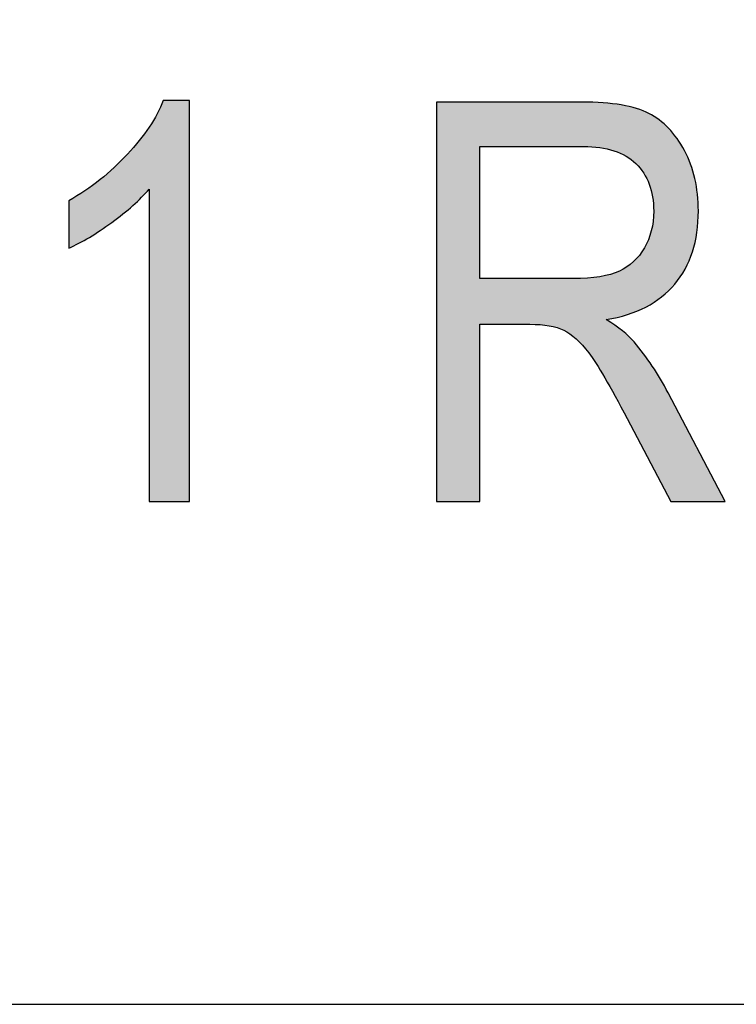
# Model space of a CAD drawing. Extents: x 4.14 to 8.64, y 3.14 to 6.01.
# Drawn here: x 7.58 to 7.67, y 3.65 to 3.78 of the extents above; entities that cross this region are included whole.
import ezdxf

# ---------------------------------------------------------------- set-up
doc = ezdxf.new("R2010")
doc.units = 0
doc.layers.add('LAYER_1', color=7, linetype='CONTINUOUS')

# ---------------------------------------------------------------- blocks, each defined once
blk = doc.blocks.new('*U79')
at = {"layer": 'LAYER_1', "color": 7}
for points in [[(7.59675, 3.71588), (7.59599, 3.76415), (7.59675, 3.76579)], [(7.59599, 3.71588), (7.59499, 3.76249), (7.59599, 3.76415)], [(7.59499, 3.75478), (7.59296, 3.75996), (7.59499, 3.76249)], [(7.59499, 3.71588), (7.59499, 3.76249), (7.59499, 3.76249)], [(7.59296, 3.75272), (7.59229, 3.75912), (7.59296, 3.75996)], [(7.59229, 3.75218), (7.59034, 3.75731), (7.59229, 3.75912)], [(7.59034, 3.75063), (7.58888, 3.75596), (7.59034, 3.75731)], [(7.58888, 3.74966), (7.58755, 3.75505), (7.58888, 3.75596)], [(7.58755, 3.74877), (7.58499, 3.75331), (7.58755, 3.75505)]]:
    blk.add_solid(points, dxfattribs=at)
at = {"layer": 'LAYER_1', "color": 7, "extrusion": (0, 0, -1)}
for points in [[(-7.59675, 3.71588), (-7.59675, 3.76579), (-7.60001, 3.71588)], [(-7.60001, 3.71588), (-7.59675, 3.76579), (-7.60001, 3.76579)], [(-7.59599, 3.71588), (-7.59599, 3.76415), (-7.59675, 3.71588)], [(-7.59499, 3.71588), (-7.59499, 3.76249), (-7.59499, 3.71588)], [(-7.59499, 3.71588), (-7.59499, 3.76249), (-7.59599, 3.71588)], [(-7.59296, 3.75272), (-7.59296, 3.75996), (-7.59499, 3.75478)], [(-7.59229, 3.75218), (-7.59229, 3.75912), (-7.59296, 3.75272)], [(-7.59034, 3.75063), (-7.59034, 3.75731), (-7.59229, 3.75218)], [(-7.58888, 3.74966), (-7.58888, 3.75596), (-7.59034, 3.75063)], [(-7.58755, 3.74877), (-7.58755, 3.75505), (-7.58888, 3.74966)], [(-7.58499, 3.74743), (-7.58499, 3.75331), (-7.58755, 3.74877)]]:
    blk.add_solid(points, dxfattribs=at)
blk = doc.blocks.new('*U80')
at = {"layer": 'LAYER_1', "color": 7, "extrusion": (0, 0, -1)}
for points in [[(-7.63076, 3.71588), (-7.63076, 3.7656), (-7.63615, 3.71588)], [(-7.63615, 3.71588), (-7.63076, 3.7656), (-7.63615, 3.7656)], [(-7.64239, 3.76009), (-7.64239, 3.7656), (-7.64479, 3.76009)], [(-7.64479, 3.76009), (-7.64239, 3.7656), (-7.64479, 3.7656)], [(-7.64479, 3.76009), (-7.64479, 3.7656), (-7.6466, 3.76009)], [(-7.6466, 3.76009), (-7.64479, 3.7656), (-7.6466, 3.7656)], [(-7.6466, 3.76009), (-7.6466, 3.7656), (-7.64775, 3.76009)], [(-7.64775, 3.76009), (-7.6466, 3.7656), (-7.64775, 3.7656)], [(-7.64775, 3.76009), (-7.64775, 3.7656), (-7.64813, 3.76009)], [(-7.64813, 3.76009), (-7.64775, 3.7656), (-7.64813, 3.7656)], [(-7.64813, 3.76009), (-7.64813, 3.7656), (-7.64884, 3.76009)], [(-7.64884, 3.76009), (-7.64813, 3.7656), (-7.64884, 3.7656)], [(-7.64884, 3.76009), (-7.64884, 3.7656), (-7.64904, 3.76009)], [(-7.64904, 3.76009), (-7.64884, 3.7656), (-7.64904, 3.76559)], [(-7.64954, 3.76006), (-7.64904, 3.76559), (-7.64954, 3.76558)], [(-7.64972, 3.76005), (-7.64954, 3.76558), (-7.64972, 3.76557)], [(-7.65108, 3.75996), (-7.64972, 3.76557), (-7.65108, 3.76553)], [(-7.6511, 3.75996), (-7.65108, 3.76553), (-7.6511, 3.76553)], [(-7.65149, 3.75987), (-7.6511, 3.76553), (-7.65149, 3.76551)], [(-7.65171, 3.75982), (-7.65149, 3.76551), (-7.65171, 3.76549)], [(-7.65189, 3.75978), (-7.65171, 3.76549), (-7.65189, 3.76547)], [(-7.65242, 3.75966), (-7.65189, 3.76547), (-7.65242, 3.76541)], [(-7.65285, 3.75956), (-7.65242, 3.76541), (-7.65285, 3.76536)], [(-7.65352, 3.7593), (-7.65285, 3.76536), (-7.65352, 3.76528)], [(-7.65363, 3.75926), (-7.65352, 3.76528), (-7.65363, 3.76527)], [(-7.65376, 3.75919), (-7.65363, 3.76527), (-7.65376, 3.76525)], [(-7.65389, 3.75913), (-7.65376, 3.76525), (-7.65389, 3.76522)], [(-7.65435, 3.75889), (-7.65389, 3.76522), (-7.65435, 3.76512)], [(-7.65445, 3.75882), (-7.65435, 3.76512), (-7.65445, 3.7651)], [(-7.65449, 3.75879), (-7.65445, 3.7651), (-7.65449, 3.76509)], [(-7.65452, 3.75878), (-7.65449, 3.76509), (-7.65452, 3.76508)], [(-7.65499, 3.75846), (-7.65452, 3.76508), (-7.65499, 3.76497)], [(-7.65528, 3.75821), (-7.65499, 3.76497), (-7.65528, 3.7649)], [(-7.65535, 3.75815), (-7.65528, 3.7649), (-7.65535, 3.76489)], [(-7.65558, 3.75795), (-7.65535, 3.76489), (-7.65558, 3.76484)], [(-7.65566, 3.75785), (-7.65558, 3.76484), (-7.65566, 3.76482)], [(-7.65601, 3.75742), (-7.65566, 3.76482), (-7.65601, 3.76468)], [(-7.65655, 3.75677), (-7.65601, 3.76468), (-7.65655, 3.76446)], [(-7.65663, 3.75659), (-7.65655, 3.76446), (-7.65663, 3.76443)], [(-7.65681, 3.75623), (-7.65663, 3.76443), (-7.65681, 3.76435)], [(-7.65714, 3.75559), (-7.65681, 3.76435), (-7.65714, 3.76423)], [(-7.65719, 3.75548), (-7.65714, 3.76423), (-7.65719, 3.7642)], [(-7.65724, 3.75539), (-7.65719, 3.7642), (-7.65724, 3.76417)], [(-7.6575, 3.7544), (-7.65724, 3.76417), (-7.6575, 3.76401)], [(-7.65762, 3.75394), (-7.6575, 3.76401), (-7.65762, 3.76394)], [(-7.65765, 3.75381), (-7.65762, 3.76394), (-7.65765, 3.76392)], [(-7.65771, 3.75298), (-7.65765, 3.76392), (-7.65771, 3.76388)], [(-7.65779, 3.75204), (-7.65771, 3.76388), (-7.65779, 3.76383)], [(-7.65779, 3.74073), (-7.65779, 3.76383), (-7.65848, 3.74117)], [(-7.65848, 3.74117), (-7.65779, 3.76383), (-7.65848, 3.76339)], [(-7.65848, 3.74117), (-7.65848, 3.76339), (-7.65878, 3.74137)], [(-7.65878, 3.74137), (-7.65848, 3.76339), (-7.65878, 3.76313)], [(-7.65878, 3.74137), (-7.65878, 3.76313), (-7.65959, 3.74215)], [(-7.65959, 3.74215), (-7.65878, 3.76313), (-7.65959, 3.7624)], [(-7.65959, 3.74215), (-7.65959, 3.7624), (-7.65965, 3.7422)], [(-7.65965, 3.7422), (-7.65959, 3.7624), (-7.65965, 3.76235)], [(-7.65965, 3.7422), (-7.65965, 3.76235), (-7.65992, 3.74247)], [(-7.65992, 3.74247), (-7.65965, 3.76235), (-7.65992, 3.76203)], [(-7.65992, 3.74247), (-7.65992, 3.76203), (-7.66042, 3.74295)], [(-7.66042, 3.74295), (-7.65992, 3.76203), (-7.66042, 3.76142)], [(-7.66042, 3.74295), (-7.66042, 3.76142), (-7.66069, 3.74335)], [(-7.66069, 3.74335), (-7.66042, 3.76142), (-7.66069, 3.76108)], [(-7.66069, 3.74335), (-7.66069, 3.76108), (-7.66163, 3.74472)], [(-7.66163, 3.74472), (-7.66069, 3.76108), (-7.66163, 3.75958)], [(-7.66163, 3.74472), (-7.66163, 3.75958), (-7.6617, 3.74483)], [(-7.6617, 3.74483), (-7.66163, 3.75958), (-7.6617, 3.75941)], [(-7.6617, 3.74483), (-7.6617, 3.75941), (-7.66238, 3.74641)], [(-7.66238, 3.74641), (-7.6617, 3.75941), (-7.66238, 3.75789)], [(-7.66238, 3.74641), (-7.66238, 3.75789), (-7.66262, 3.74698)], [(-7.66262, 3.74698), (-7.66238, 3.75789), (-7.66262, 3.75709)], [(-7.66262, 3.74698), (-7.66262, 3.75709), (-7.66291, 3.74829)], [(-7.66291, 3.74829), (-7.66262, 3.75709), (-7.66291, 3.75608)], [(-7.66291, 3.74829), (-7.66291, 3.75608), (-7.66317, 3.74939)], [(-7.66317, 3.74939), (-7.66291, 3.75608), (-7.66317, 3.75458)], [(-7.66317, 3.74939), (-7.66317, 3.75458), (-7.66324, 3.75047)], [(-7.66324, 3.75047), (-7.66317, 3.75458), (-7.66324, 3.75414)], [(-7.66324, 3.75047), (-7.66324, 3.75414), (-7.66335, 3.75206)], [(-7.65762, 3.74062), (-7.65762, 3.75023), (-7.65765, 3.74064)], [(-7.65765, 3.74064), (-7.65765, 3.75042), (-7.65771, 3.74068)], [(-7.65771, 3.74068), (-7.65771, 3.75077), (-7.65779, 3.74073)], [(-7.65719, 3.74035), (-7.65719, 3.74864), (-7.65724, 3.74037)], [(-7.65724, 3.74037), (-7.65724, 3.74878), (-7.6575, 3.74054)], [(-7.6575, 3.74054), (-7.6575, 3.74958), (-7.65762, 3.74062)], [(-7.65655, 3.73999), (-7.65655, 3.74732), (-7.65663, 3.74003)], [(-7.65663, 3.74003), (-7.65663, 3.74745), (-7.65681, 3.7401)], [(-7.65681, 3.7401), (-7.65681, 3.74782), (-7.65714, 3.74031)], [(-7.65714, 3.74031), (-7.65714, 3.74847), (-7.65719, 3.74035)], [(-7.65558, 3.73959), (-7.65558, 3.74607), (-7.65566, 3.73963)], [(-7.65566, 3.73963), (-7.65566, 3.74616), (-7.65601, 3.73977)], [(-7.65601, 3.73977), (-7.65601, 3.74654), (-7.65655, 3.73999)], [(-7.65435, 3.73911), (-7.65435, 3.74504), (-7.65445, 3.73914)], [(-7.65445, 3.73914), (-7.65445, 3.7451), (-7.65449, 3.73915)], [(-7.65449, 3.73915), (-7.65449, 3.74513), (-7.65452, 3.73916)], [(-7.65452, 3.73916), (-7.65452, 3.74515), (-7.65499, 3.73935)], [(-7.65499, 3.73935), (-7.65499, 3.74553), (-7.65528, 3.73947)], [(-7.65528, 3.73947), (-7.65528, 3.74575), (-7.65535, 3.7395)], [(-7.65535, 3.7395), (-7.65535, 3.74582), (-7.65558, 3.73959)], [(-7.64479, 3.73778), (-7.64239, 3.74365), (-7.64479, 3.74365)], [(-7.6466, 3.73723), (-7.64479, 3.74365), (-7.6466, 3.74365)], [(-7.64775, 3.73642), (-7.6466, 3.74365), (-7.64775, 3.74365)], [(-7.65189, 3.73853), (-7.65189, 3.74405), (-7.65242, 3.73866)], [(-7.65242, 3.73866), (-7.65242, 3.74417), (-7.65285, 3.73876)], [(-7.65285, 3.73876), (-7.65285, 3.74433), (-7.65352, 3.73892)], [(-7.65352, 3.73892), (-7.65352, 3.74458), (-7.65363, 3.73894)], [(-7.65363, 3.73894), (-7.65363, 3.74464), (-7.65376, 3.73898)], [(-7.65376, 3.73898), (-7.65376, 3.74471), (-7.65389, 3.73901)], [(-7.65389, 3.73901), (-7.65389, 3.74478), (-7.65435, 3.73911)], [(-7.65242, 3.73), (-7.65189, 3.73853), (-7.65242, 3.73816)], [(-7.65285, 3.72922), (-7.65242, 3.73816), (-7.65285, 3.73786)], [(-7.65352, 3.728), (-7.65285, 3.73786), (-7.65352, 3.7374)], [(-7.65363, 3.72779), (-7.65352, 3.7374), (-7.65363, 3.73732)], [(-7.65376, 3.72755), (-7.65363, 3.73732), (-7.65376, 3.73723)], [(-7.65389, 3.72732), (-7.65376, 3.73723), (-7.65389, 3.73714)], [(-7.65435, 3.72648), (-7.65389, 3.73714), (-7.65435, 3.73671)], [(-7.65445, 3.7263), (-7.65435, 3.73671), (-7.65445, 3.73661)], [(-7.65449, 3.72621), (-7.65445, 3.73661), (-7.65449, 3.73657)], [(-7.65452, 3.72616), (-7.65449, 3.73657), (-7.65452, 3.73655)], [(-7.65499, 3.72525), (-7.65452, 3.73655), (-7.65499, 3.73609)], [(-7.65528, 3.72471), (-7.65499, 3.73609), (-7.65528, 3.73583)], [(-7.65535, 3.72458), (-7.65528, 3.73583), (-7.65535, 3.73576)], [(-7.65558, 3.72415), (-7.65535, 3.73576), (-7.65558, 3.73546)], [(-7.65566, 3.72398), (-7.65558, 3.73546), (-7.65566, 3.73534)], [(-7.65601, 3.72332), (-7.65566, 3.73534), (-7.65601, 3.73488)], [(-7.65655, 3.7223), (-7.65601, 3.73488), (-7.65655, 3.73417)], [(-7.65663, 3.72213), (-7.65655, 3.73417), (-7.65663, 3.73405)], [(-7.65681, 3.72179), (-7.65663, 3.73405), (-7.65681, 3.73381)], [(-7.65714, 3.72118), (-7.65681, 3.73381), (-7.65714, 3.73339)], [(-7.65719, 3.72107), (-7.65714, 3.73339), (-7.65719, 3.73331)], [(-7.65724, 3.72098), (-7.65719, 3.73331), (-7.65724, 3.73325)], [(-7.6575, 3.72049), (-7.65724, 3.73325), (-7.6575, 3.73291)], [(-7.65762, 3.72026), (-7.6575, 3.73291), (-7.65762, 3.73275)], [(-7.65765, 3.7202), (-7.65762, 3.73275), (-7.65765, 3.73269)], [(-7.65771, 3.72007), (-7.65765, 3.73269), (-7.65771, 3.73258)], [(-7.65779, 3.71993), (-7.65771, 3.73258), (-7.65779, 3.73246)], [(-7.65848, 3.71861), (-7.65779, 3.73246), (-7.65848, 3.73129)], [(-7.65878, 3.71804), (-7.65848, 3.73129), (-7.65878, 3.73078)], [(-7.65959, 3.7165), (-7.65878, 3.73078), (-7.65959, 3.72941)], [(-7.65965, 3.71639), (-7.65959, 3.72941), (-7.65965, 3.72931)], [(-7.65992, 3.71588), (-7.65965, 3.72931), (-7.65992, 3.72879)], [(-7.65992, 3.71588), (-7.65992, 3.72879), (-7.66042, 3.71588)], [(-7.66042, 3.71588), (-7.65992, 3.72879), (-7.66042, 3.72784)], [(-7.66042, 3.71588), (-7.66042, 3.72784), (-7.66069, 3.71588)], [(-7.66069, 3.71588), (-7.66042, 3.72784), (-7.66069, 3.72731)], [(-7.66069, 3.71588), (-7.66069, 3.72731), (-7.66163, 3.71588)], [(-7.66163, 3.71588), (-7.66069, 3.72731), (-7.66163, 3.72554)], [(-7.66163, 3.71588), (-7.66163, 3.72554), (-7.6617, 3.71588)], [(-7.6617, 3.71588), (-7.66163, 3.72554), (-7.6617, 3.7254)], [(-7.6617, 3.71588), (-7.6617, 3.7254), (-7.66238, 3.71588)], [(-7.66238, 3.71588), (-7.6617, 3.7254), (-7.66238, 3.72411)], [(-7.66238, 3.71588), (-7.66238, 3.72411), (-7.66262, 3.71588)], [(-7.66262, 3.71588), (-7.66238, 3.72411), (-7.66262, 3.72365)], [(-7.66262, 3.71588), (-7.66262, 3.72365), (-7.66291, 3.71588)], [(-7.66291, 3.71588), (-7.66262, 3.72365), (-7.66291, 3.72308)], [(-7.66291, 3.71588), (-7.66291, 3.72308), (-7.66317, 3.71588)], [(-7.66317, 3.71588), (-7.66291, 3.72308), (-7.66317, 3.72261)], [(-7.66317, 3.71588), (-7.66317, 3.72261), (-7.66324, 3.71588)], [(-7.66324, 3.71588), (-7.66317, 3.72261), (-7.66324, 3.72247)], [(-7.66324, 3.71588), (-7.66324, 3.72247), (-7.66335, 3.71588)], [(-7.66335, 3.71588), (-7.66324, 3.72247), (-7.66335, 3.72226)], [(-7.66335, 3.71588), (-7.66335, 3.72226), (-7.6667, 3.71588)]]:
    blk.add_solid(points, dxfattribs=at)
at = {"layer": 'LAYER_1', "color": 7}
for points in [[(7.63615, 3.76009), (7.63615, 3.7656), (7.64239, 3.76009)], [(7.64239, 3.76009), (7.63615, 3.7656), (7.64239, 3.7656)], [(7.64904, 3.76009), (7.64904, 3.76559), (7.64954, 3.76006)], [(7.64954, 3.76006), (7.64954, 3.76558), (7.64972, 3.76005)], [(7.64972, 3.76005), (7.64972, 3.76557), (7.65108, 3.75996)], [(7.65108, 3.75996), (7.65108, 3.76553), (7.6511, 3.75996)], [(7.6511, 3.75996), (7.6511, 3.76553), (7.65149, 3.75987)], [(7.65149, 3.75987), (7.65149, 3.76551), (7.65171, 3.75982)], [(7.65171, 3.75982), (7.65171, 3.76549), (7.65189, 3.75978)], [(7.65189, 3.75978), (7.65189, 3.76547), (7.65242, 3.75966)], [(7.65242, 3.75966), (7.65242, 3.76541), (7.65285, 3.75956)], [(7.65285, 3.75956), (7.65285, 3.76536), (7.65352, 3.7593)], [(7.65352, 3.7593), (7.65352, 3.76528), (7.65363, 3.75926)], [(7.65363, 3.75926), (7.65363, 3.76527), (7.65376, 3.75919)], [(7.65376, 3.75919), (7.65376, 3.76525), (7.65389, 3.75913)], [(7.65389, 3.75913), (7.65389, 3.76522), (7.65435, 3.75889)], [(7.65435, 3.75889), (7.65435, 3.76512), (7.65445, 3.75882)], [(7.65445, 3.75882), (7.65445, 3.7651), (7.65449, 3.75879)], [(7.65449, 3.75879), (7.65449, 3.76509), (7.65452, 3.75878)], [(7.65452, 3.75878), (7.65452, 3.76508), (7.65499, 3.75846)], [(7.65499, 3.75846), (7.65499, 3.76497), (7.65528, 3.75821)], [(7.65528, 3.75821), (7.65528, 3.7649), (7.65535, 3.75815)], [(7.65535, 3.75815), (7.65535, 3.76489), (7.65558, 3.75795)], [(7.65558, 3.75795), (7.65558, 3.76484), (7.65566, 3.75785)], [(7.65566, 3.75785), (7.65566, 3.76482), (7.65601, 3.75742)], [(7.65601, 3.75742), (7.65601, 3.76468), (7.65655, 3.75677)], [(7.65655, 3.75677), (7.65655, 3.76446), (7.65663, 3.75659)], [(7.65663, 3.75659), (7.65663, 3.76443), (7.65681, 3.75623)], [(7.65681, 3.75623), (7.65681, 3.76435), (7.65714, 3.75559)], [(7.65714, 3.75559), (7.65714, 3.76423), (7.65719, 3.75548)], [(7.65719, 3.75548), (7.65719, 3.7642), (7.65724, 3.75539)], [(7.65724, 3.75539), (7.65724, 3.76417), (7.6575, 3.7544)], [(7.6575, 3.7544), (7.6575, 3.76401), (7.65762, 3.75394)], [(7.65762, 3.75394), (7.65762, 3.76394), (7.65765, 3.75381)], [(7.65765, 3.75381), (7.65765, 3.76392), (7.65771, 3.75298)], [(7.65771, 3.75298), (7.65771, 3.76388), (7.65779, 3.75204)], [(7.65779, 3.74073), (7.65771, 3.75077), (7.65779, 3.75204)], [(7.65762, 3.74062), (7.6575, 3.74958), (7.65762, 3.75023)], [(7.65765, 3.74064), (7.65762, 3.75023), (7.65765, 3.75042)], [(7.65771, 3.74068), (7.65765, 3.75042), (7.65771, 3.75077)], [(7.65719, 3.74035), (7.65714, 3.74847), (7.65719, 3.74864)], [(7.65724, 3.74037), (7.65719, 3.74864), (7.65724, 3.74878)], [(7.6575, 3.74054), (7.65724, 3.74878), (7.6575, 3.74958)], [(7.65655, 3.73999), (7.65601, 3.74654), (7.65655, 3.74732)], [(7.65663, 3.74003), (7.65655, 3.74732), (7.65663, 3.74745)], [(7.65681, 3.7401), (7.65663, 3.74745), (7.65681, 3.74782)], [(7.65714, 3.74031), (7.65681, 3.74782), (7.65714, 3.74847)], [(7.65558, 3.73959), (7.65535, 3.74582), (7.65558, 3.74607)], [(7.65566, 3.73963), (7.65558, 3.74607), (7.65566, 3.74616)], [(7.65601, 3.73977), (7.65566, 3.74616), (7.65601, 3.74654)], [(7.65435, 3.73911), (7.65389, 3.74478), (7.65435, 3.74504)], [(7.65445, 3.73914), (7.65435, 3.74504), (7.65445, 3.7451)], [(7.65449, 3.73915), (7.65445, 3.7451), (7.65449, 3.74513)], [(7.65452, 3.73916), (7.65449, 3.74513), (7.65452, 3.74515)], [(7.65499, 3.73935), (7.65452, 3.74515), (7.65499, 3.74553)], [(7.65528, 3.73947), (7.65499, 3.74553), (7.65528, 3.74575)], [(7.65535, 3.7395), (7.65528, 3.74575), (7.65535, 3.74582)], [(7.63615, 3.73796), (7.63615, 3.74365), (7.64239, 3.73796)], [(7.64239, 3.73796), (7.63615, 3.74365), (7.64239, 3.74365)], [(7.64239, 3.73796), (7.64239, 3.74365), (7.64479, 3.73778)], [(7.64479, 3.73778), (7.64479, 3.74365), (7.6466, 3.73723)], [(7.6466, 3.73723), (7.6466, 3.74365), (7.64775, 3.73642)], [(7.64813, 3.73615), (7.64775, 3.74365), (7.64813, 3.74367)], [(7.64775, 3.73642), (7.64775, 3.74365), (7.64813, 3.73615)], [(7.64884, 3.73537), (7.64813, 3.74367), (7.64884, 3.74369)], [(7.64813, 3.73615), (7.64813, 3.74367), (7.64884, 3.73537)], [(7.64904, 3.73514), (7.64884, 3.74369), (7.64904, 3.7437)], [(7.64884, 3.73537), (7.64884, 3.74369), (7.64904, 3.73514)], [(7.64954, 3.73459), (7.64904, 3.7437), (7.64954, 3.74371)], [(7.64904, 3.73514), (7.64904, 3.7437), (7.64954, 3.73459)], [(7.64972, 3.73439), (7.64954, 3.74371), (7.64972, 3.74373)], [(7.64954, 3.73459), (7.64954, 3.74371), (7.64972, 3.73439)], [(7.65108, 3.73228), (7.64972, 3.74373), (7.65108, 3.74388)], [(7.64972, 3.73439), (7.64972, 3.74373), (7.65108, 3.73228)], [(7.65108, 3.73228), (7.65108, 3.74388), (7.6511, 3.73225)], [(7.6511, 3.73225), (7.65108, 3.74388), (7.6511, 3.74388)], [(7.65149, 3.73165), (7.6511, 3.74388), (7.65149, 3.74397)], [(7.6511, 3.73225), (7.6511, 3.74388), (7.65149, 3.73165)], [(7.65171, 3.73129), (7.65149, 3.74397), (7.65171, 3.74402)], [(7.65149, 3.73165), (7.65149, 3.74397), (7.65171, 3.73129)], [(7.65189, 3.73097), (7.65171, 3.74402), (7.65189, 3.74405)], [(7.65171, 3.73129), (7.65171, 3.74402), (7.65189, 3.73097)], [(7.65242, 3.73866), (7.65189, 3.74405), (7.65242, 3.74417)], [(7.65285, 3.73876), (7.65242, 3.74417), (7.65285, 3.74433)], [(7.65352, 3.73892), (7.65285, 3.74433), (7.65352, 3.74458)], [(7.65363, 3.73894), (7.65352, 3.74458), (7.65363, 3.74464)], [(7.65376, 3.73898), (7.65363, 3.74464), (7.65376, 3.74471)], [(7.65389, 3.73901), (7.65376, 3.74471), (7.65389, 3.74478)], [(7.65189, 3.73097), (7.65189, 3.73853), (7.65242, 3.73)], [(7.65242, 3.73), (7.65242, 3.73816), (7.65285, 3.72922)], [(7.65285, 3.72922), (7.65285, 3.73786), (7.65352, 3.728)], [(7.65352, 3.728), (7.65352, 3.7374), (7.65363, 3.72779)], [(7.65363, 3.72779), (7.65363, 3.73732), (7.65376, 3.72755)], [(7.65376, 3.72755), (7.65376, 3.73723), (7.65389, 3.72732)], [(7.65389, 3.72732), (7.65389, 3.73714), (7.65435, 3.72648)], [(7.65435, 3.72648), (7.65435, 3.73671), (7.65445, 3.7263)], [(7.65445, 3.7263), (7.65445, 3.73661), (7.65449, 3.72621)], [(7.65449, 3.72621), (7.65449, 3.73657), (7.65452, 3.72616)], [(7.65452, 3.72616), (7.65452, 3.73655), (7.65499, 3.72525)], [(7.65499, 3.72525), (7.65499, 3.73609), (7.65528, 3.72471)], [(7.65528, 3.72471), (7.65528, 3.73583), (7.65535, 3.72458)], [(7.65535, 3.72458), (7.65535, 3.73576), (7.65558, 3.72415)], [(7.65558, 3.72415), (7.65558, 3.73546), (7.65566, 3.72398)], [(7.65566, 3.72398), (7.65566, 3.73534), (7.65601, 3.72332)], [(7.65601, 3.72332), (7.65601, 3.73488), (7.65655, 3.7223)], [(7.65655, 3.7223), (7.65655, 3.73417), (7.65663, 3.72213)], [(7.65663, 3.72213), (7.65663, 3.73405), (7.65681, 3.72179)], [(7.65681, 3.72179), (7.65681, 3.73381), (7.65714, 3.72118)], [(7.65714, 3.72118), (7.65714, 3.73339), (7.65719, 3.72107)], [(7.65719, 3.72107), (7.65719, 3.73331), (7.65724, 3.72098)], [(7.65724, 3.72098), (7.65724, 3.73325), (7.6575, 3.72049)], [(7.6575, 3.72049), (7.6575, 3.73291), (7.65762, 3.72026)], [(7.65762, 3.72026), (7.65762, 3.73275), (7.65765, 3.7202)], [(7.65765, 3.7202), (7.65765, 3.73269), (7.65771, 3.72007)], [(7.65771, 3.72007), (7.65771, 3.73258), (7.65779, 3.71993)], [(7.65779, 3.71993), (7.65779, 3.73246), (7.65848, 3.71861)], [(7.65848, 3.71861), (7.65848, 3.73129), (7.65878, 3.71804)], [(7.65878, 3.71804), (7.65878, 3.73078), (7.65959, 3.7165)], [(7.65959, 3.7165), (7.65959, 3.72941), (7.65965, 3.71639)], [(7.65965, 3.71639), (7.65965, 3.72931), (7.65992, 3.71588)]]:
    blk.add_solid(points, dxfattribs=at)
blk = doc.blocks.new('BLOCK_20')
at = {"layer": 'LAYER_1'}
for points, knots in [([(7.60001, 3.71588), (7.60001, 3.71588), (7.59499, 3.71588), (7.59499, 3.71588), (7.59499, 3.71588), (7.59499, 3.75478), (7.59499, 3.75478), (7.59384, 3.75342), (7.59229, 3.75204), (7.59034, 3.75063), (7.5884, 3.74922), (7.58662, 3.74814), (7.58499, 3.74743), (7.58499, 3.74743), (7.58499, 3.75331), (7.58499, 3.75331), (7.58775, 3.7549), (7.59017, 3.75684), (7.59229, 3.75912), (7.59441, 3.7614), (7.5959, 3.76362), (7.59675, 3.76579), (7.59675, 3.76579), (7.60001, 3.76579), (7.60001, 3.76579), (7.60001, 3.76579), (7.60001, 3.71588), (7.60001, 3.71588)], [0, 0, 0, 0, 1, 1, 1, 2, 2, 2, 3, 3, 3, 4, 4, 4, 5, 5, 5, 6, 6, 6, 7, 7, 7, 8, 8, 8, 9, 9, 9, 9]), ([(7.63076, 3.71588), (7.63076, 3.71588), (7.63076, 3.7656), (7.63076, 3.7656), (7.63076, 3.7656), (7.64884, 3.7656), (7.64884, 3.7656), (7.65262, 3.7656), (7.6554, 3.76514), (7.65719, 3.7642), (7.65899, 3.76328), (7.66046, 3.76173), (7.66163, 3.75958), (7.66277, 3.75742), (7.66335, 3.75491), (7.66335, 3.75206), (7.66335, 3.74832), (7.66237, 3.74528), (7.66042, 3.74295), (7.65845, 3.74063), (7.65562, 3.73915), (7.65189, 3.73853), (7.65341, 3.73761), (7.65455, 3.73668), (7.65535, 3.73576), (7.65696, 3.73386), (7.65837, 3.73175), (7.65959, 3.72941), (7.65959, 3.72941), (7.6667, 3.71588), (7.6667, 3.71588), (7.6667, 3.71588), (7.65992, 3.71588), (7.65992, 3.71588), (7.65992, 3.71588), (7.65449, 3.72621), (7.65449, 3.72621), (7.65238, 3.73025), (7.65079, 3.73299), (7.64972, 3.73439), (7.64865, 3.73579), (7.6476, 3.73674), (7.6466, 3.73723), (7.64559, 3.73771), (7.64418, 3.73796), (7.64239, 3.73796), (7.64239, 3.73796), (7.63615, 3.73796), (7.63615, 3.73796), (7.63615, 3.73796), (7.63615, 3.71588), (7.63615, 3.71588), (7.63615, 3.71588), (7.63076, 3.71588), (7.63076, 3.71588)], [0, 0, 0, 0, 1, 1, 1, 2, 2, 2, 3, 3, 3, 4, 4, 4, 5, 5, 5, 6, 6, 6, 7, 7, 7, 8, 8, 8, 9, 9, 9, 10, 10, 10, 11, 11, 11, 12, 12, 12, 13, 13, 13, 14, 14, 14, 15, 15, 15, 16, 16, 16, 17, 17, 17, 18, 18, 18, 18]), ([(7.63615, 3.74365), (7.63615, 3.74365), (7.64775, 3.74365), (7.64775, 3.74365), (7.65029, 3.74365), (7.65221, 3.74395), (7.65352, 3.74458), (7.65482, 3.74517), (7.65588, 3.74615), (7.65663, 3.74745), (7.65739, 3.74875), (7.65779, 3.75029), (7.65779, 3.75204), (7.65779, 3.75453), (7.65706, 3.75651), (7.65558, 3.75795), (7.65411, 3.75939), (7.65194, 3.76009), (7.64904, 3.76009), (7.64904, 3.76009), (7.63615, 3.76009), (7.63615, 3.76009), (7.63615, 3.76009), (7.63615, 3.74365), (7.63615, 3.74365)], [0, 0, 0, 0, 1, 1, 1, 2, 2, 2, 3, 3, 3, 4, 4, 4, 5, 5, 5, 6, 6, 6, 7, 7, 7, 8, 8, 8, 8])]:
    blk.add_open_spline(points, degree=3, knots=knots, dxfattribs=at)
at = {"layer": 'LAYER_1', "color": 7}
for name in ['*U79', '*U80']:
    blk.add_blockref(name, (0, 0), dxfattribs=at)
blk = doc.blocks.new('BLOCK_14')
at = {"layer": 'LAYER_1', "color": 7}
blk.add_lwpolyline([(4.94848, 5.50983), (4.94848, 3.65332), (7.83758, 3.65332), (7.83758, 5.50983), (4.94848, 5.50983)], dxfattribs=at)
at = {"layer": 'LAYER_1'}
blk.add_blockref('BLOCK_20', (0, 0), dxfattribs=at)

msp = doc.modelspace()

# ---------------------------------------------------------------- block references
at = {"layer": 'LAYER_1'}
msp.add_blockref('BLOCK_14', (0, 0), dxfattribs=at)

doc.saveas('drawing.dxf')
